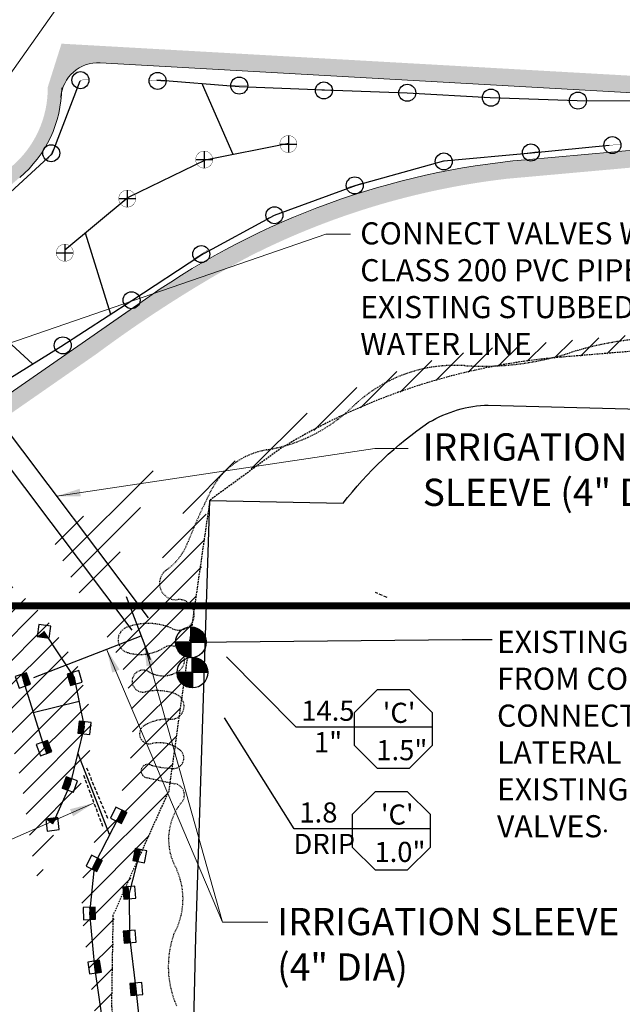
# Model space of a CAD drawing. Units: inches. Extents: x 91229 to 93093, y 165216 to 167922.
# Drawn here: x 92711 to 92800, y 166535 to 166679 of the extents above; entities that cross this region are included whole.
import ezdxf

# ---------------------------------------------------------------- set-up
doc = ezdxf.new("R2010")
doc.units = ezdxf.units.IN
doc.header["$MEASUREMENT"] = 0
doc.linetypes.add('DASHED', pattern=[0.75, 0.5, -0.25])
doc.linetypes.add('HIDDEN', pattern=[0.375, 0.25, -0.125])
for name, color, linetype in [('0 - construc limit', 4, 'Continuous'), ('0 - curb', 1, 'Continuous'), ('0 - hatch fill', 9, 'Continuous'), ('0 - TEXT', 7, 'Continuous'), ('0-drip 5-9-07', 2, 'DASHED'), ('0-irr text', 3, 'Continuous'), ('0-LATERALS', 7, 'Continuous'), ('0-legend', 7, 'Continuous'), ('0-matchline', 7, 'Continuous'), ('0-sleeves', 1, 'Continuous'), ('0-sleve 5-9-07', 2, 'DASHED'), ('0ZONE', 7, 'Continuous'), ('IRREQUIP', 7, 'Continuous'), ('IRRTXT', 7, 'Continuous'), ('L-IRRG-SPKL', 1, 'Continuous'), ('THKTXT', 7, 'Continuous')]:
    doc.layers.add(name, color=color, linetype=linetype)
doc.layers.add('DES_ROADWAY_Slope-Paving', color=2, linetype='Continuous', lineweight=18)
doc.styles.add('ARIAL NARROW', font='ARIALN.TTF')
doc.dimstyles.get("Standard").update_dxf_attribs({"dimtxt": 0.18, "dimasz": 10, "dimexe": 0.18, "dimexo": 0.0625, "dimgap": 0.09, "dimtad": 0, "dimtih": 1, "dimtoh": 1, "dimdec": 4, "dimzin": 0, "dimdsep": 46, "dimtxsty": 'Standard', "dimcen": 0.09, "dimadec": 0, "dimazin": 0, "dimtfac": 1, "dimtdec": 4, "dimtofl": 0, "dimtmove": 0, "dimatfit": 3, "dimfxl": 0, "dimtolj": 1, "dimtzin": 0, "dimarcsym": 0})
pattern_1 = [(45, (0, 0), (-1.767766952966369, 1.767766952966369), [])]

# ---------------------------------------------------------------- blocks, each defined once
blk = doc.blocks.new('EPIR_HEAD07_120')
at = {"const_width": 0.019693}
blk.add_lwpolyline([(-0.429622284223814, 0.2557830155958608), (0, 0), (0.4363254333935248, 0.2441723083683996, 0.57735), (-0.429622284223814, 0.2557830155958608, 2.546866)], format="xyb", dxfattribs=at)
blk.add_circle((0, 0), 0.5)
at = {"flags": 3}
blk.add_attdef('EPIR_HDSYM_SIDES', (0, 0), '', height=0.2, dxfattribs=at)
blk = doc.blocks.new('.75')
at = {"layer": 'L-IRRG-SPKL', "xscale": 2.500000000000008, "yscale": 2.5, "zscale": 2.5, "rotation": 330.0000000000001}
blk.add_blockref('EPIR_HEAD07_120', (12659.17612918106, 21131.31468814117), dxfattribs=at)
blk = doc.blocks.new('EPIR_HEAD07_180')
at = {"const_width": 0.019693}
blk.add_lwpolyline([(-0.5, 0), (0.5, 0, 1), (-0.5, 0, 3.351245)], format="xyb", dxfattribs=at)
blk.add_circle((0, 0), 0.5)
at = {"flags": 3}
blk.add_attdef('EPIR_HDSYM_SIDES', (0, 0), '', height=0.2, dxfattribs=at)
blk = doc.blocks.new('1.5')
at = {"layer": 'L-IRRG-SPKL', "xscale": 2.5, "yscale": 2.5, "zscale": 2.5}
blk.add_blockref('EPIR_HEAD07_180', (12686.72694596018, 21131.31468814117), dxfattribs=at)
blk = doc.blocks.new('EPIR_HEAD07_360')
for p, q in [((-0.5, 0), (0.5, 0)), ((0, 0.5), (0, -0.5))]:
    blk.add_line(p, q)
at = {"const_width": 0.019693}
blk.add_lwpolyline([(-0.5, 0, 1), (0.5, 0, 1), (-0.5, 0, 0.640945)], format="xyb", dxfattribs=at)
at = {"flags": 3}
blk.add_attdef('EPIR_HDSYM_SIDES', (0, 0), '', height=0.2, dxfattribs=at)
blk = doc.blocks.new('EPIR_HEAD02_90')
blk.add_lwpolyline([(0, 0, 0, 0.707106781186548, 0), (-7.850978981510659e-17, 0.3535533905932739, 0.707106781186548, 0.707106781186548, 0)], format="xyseb")
blk.add_lwpolyline([(-0.3535533905932739, -0.3535533905932737), (0.3535533905932737, -0.3535533905932737), (0.3535533905932737, 0.3535533905932739), (-0.3535533905932739, 0.3535533905932739)], close=True)
at = {"flags": 3}
blk.add_attdef('EPIR_HDSYM_SIDES', (0, 0), '', height=0.2, dxfattribs=at)
blk = doc.blocks.new('8-.25')
at = {"layer": 'L-IRRG-SPKL', "xscale": 2.499999999999136, "yscale": 2.5, "zscale": 2.5, "rotation": 315}
blk.add_blockref('EPIR_HEAD02_90', (12639.04376710056, 21037.83656276689), dxfattribs=at)
blk = doc.blocks.new('EPIR_HEAD02_180')
for p, q in [((-0.3535533905932737, 1.110223024625157e-16), (-0.3535533905932737, 0.353553390593274)), ((0.353553390593274, 1.110223024625157e-16), (0.353553390593274, 0.353553390593274))]:
    blk.add_line(p, q)
at = {"const_width": 0.353553390593274}
blk.add_lwpolyline([(0.353553390593274, 0.176776695296637), (-0.3535533905932737, 0.176776695296637)], dxfattribs=at)
blk.add_lwpolyline([(-0.3535533905932737, 0.353553390593274), (-0.3535533905932737, -0.3535533905932737), (0.353553390593274, -0.3535533905932737), (0.353553390593274, 0.353553390593274)], close=True)
at = {"flags": 3}
blk.add_attdef('EPIR_HDSYM_SIDES', (0, 0), '', height=0.2, dxfattribs=at)
blk = doc.blocks.new('8-.5')
at = {"layer": 'L-IRRG-SPKL', "xscale": 2.5, "yscale": 2.5, "zscale": 2.5}
blk.add_blockref('EPIR_HEAD02_180', (12672.59069365237, 21037.29308435569), dxfattribs=at)
blk = doc.blocks.new('MDV')
at = {"layer": 'IRREQUIP'}
for p, q in [((0.1165325445326744, 1.224269016136532), (0.1165325445326744, -0.8984680117137032)), ((1.177901058457792, 0.1629005022114143), (-0.9448359693924431, 0.1629005022114143))]:
    blk.add_line(p, q, dxfattribs=at)
blk.add_circle((0.1165325445326744, 0.1629005022114143), 1.061368513922589, dxfattribs=at)
blk = doc.blocks.new('*X64')
at = {"color": 0}
for p, q in [((51253.90964346685, 48414.16881022168), (51254.04338832745, 48414.30255508228)), ((51253.90964346685, 48413.99203352638), (51254.19073912935, 48414.27312918888)), ((51253.90964346685, 48413.81525683108), (51254.33808993125, 48414.24370329548)), ((51253.90964346685, 48413.63848013579), (51254.48544073314, 48414.21427740208)), ((51253.90964346685, 48413.46170344049), (51254.63279153504, 48414.18485150868)), ((51253.90964346685, 48413.2849267452), (51254.78014233694, 48414.15542561528)), ((51253.90964346685, 48413.1081500499), (51254.89959377154, 48414.09810035458)), ((51253.90964346685, 48412.9313733546), (51255.00364441922, 48414.02537430698)), ((51253.90964346685, 48412.7545966593), (51255.10769506692, 48413.95264825936)), ((51253.90964346685, 48412.577819964), (51255.2117457146, 48413.87992221176)), ((51253.90964346685, 48412.40104326871), (51255.31579636229, 48413.80719616415)), ((51253.92585850508, 48412.24048161164), (51255.41984700997, 48413.73447011654)), ((51254.10263520038, 48412.24048161164), (51255.51278341385, 48413.65062982511)), ((51254.27941189567, 48412.24048161164), (51255.58083735727, 48413.54190707323)), ((51254.45618859097, 48412.24048161164), (51255.64889130068, 48413.43318432135)), ((51254.63296528627, 48412.24048161164), (51255.71694524409, 48413.32446156947)), ((51251.83243941722, 48412.09160617204), (51251.9659561637, 48412.22512291853)), ((51251.84512927672, 48411.92751933626), (51252.142732859, 48412.22512291853)), ((51251.85781913623, 48411.76343250046), (51252.3195095543, 48412.22512291853)), ((51251.88991180358, 48411.61874847252), (51252.4962862496, 48412.22512291853)), ((51251.957965747, 48411.51002572064), (51252.67306294489, 48412.22512291853)), ((51252.02601969041, 48411.40130296876), (51252.84983964018, 48412.22512291853)), ((51252.09407363383, 48411.29258021688), (51253.02661633548, 48412.22512291853)), ((51252.16212757724, 48411.183857465), (51253.20339303078, 48412.22512291853)), ((51252.23018152066, 48411.07513471312), (51253.38016972608, 48412.22512291853)), ((51252.29823546408, 48410.96641196123), (51253.55694642137, 48412.22512291853)), ((51252.36628940749, 48410.85768920935), (51253.73372311667, 48412.22512291853)), ((51252.43434335091, 48410.74896645747), (51253.90964346685, 48412.22426657342)), ((51252.51753447056, 48410.65538088183), (51253.90964346685, 48412.04748987812)), ((51254.80974198156, 48412.24048161164), (51255.7849991875, 48413.21573881758)), ((51254.98651867686, 48412.24048161164), (51255.83302396884, 48413.08698690363)), ((51255.16329537216, 48412.24048161164), (51255.87566938483, 48412.95285562431)), ((51255.34007206745, 48412.24048161164), (51255.91831480081, 48412.81872434499)), ((51255.51684876275, 48412.24048161164), (51255.96096021678, 48412.68459306568)), ((51255.69362545804, 48412.24048161164), (51256.00360563277, 48412.55046178636)), ((51255.87040215334, 48412.24048161164), (51256.0191471973, 48412.3892266556)), ((51252.63449469476, 48410.59556441072), (51253.90964346685, 48411.87071318282)), ((51252.75145491895, 48410.53574793962), (51253.90964346685, 48411.69393648752)), ((51252.86841514314, 48410.47593146852), (51253.90964346685, 48411.51715979223)), ((51252.98537536734, 48410.41611499742), (51253.90964346685, 48411.34038309693)), ((51253.10233559153, 48410.35629852631), (51253.90964346685, 48411.16360640163)), ((51253.21929581572, 48410.29648205521), (51253.90964346685, 48410.98682970634)), ((51253.33625603992, 48410.2366655841), (51253.90964346685, 48410.81005301104)), ((51253.47587123644, 48410.19950408533), (51253.90964346685, 48410.63327631575)), ((51253.63017857943, 48410.17703473302), (51253.90964346685, 48410.45649962045)), ((51253.78448592241, 48410.15456538071), (51253.90964346685, 48410.27972292515))]:
    blk.add_line(p, q, dxfattribs=at)
blk = doc.blocks.new('V')
at = {"layer": 'THKTXT'}
blk.add_lwpolyline([(-0.244288881566149, 2.115934023485181), (0.6786190005055914, 1.931629706134856), (1.337838916273199, 1.470868912769959), (1.645474876958929, 0.9793907331812193), (1.865214848881465, 0.2882495431302345), (1.865214848881465, 0.02715176022030619), (-0.244288881566149, 0.02715176022030619), (-0.244288881566149, -2.076989196149214), (-0.7716648141816904, -2.00019573058961), (-1.67259869906627, -1.539434937224712), (-2.287870620445005, -0.5564785780399575), (-2.331818614826602, 0.01179306710838546), (-0.244288881566149, 0.01179306710838546), (-0.244288881566149, 1.977705785477895)], close=True, dxfattribs=at)
at = {"layer": 'THKTXT', "xscale": 2, "yscale": 2, "zscale": 2}
blk.add_blockref('MDV', (-0.4640288534886849, -0.2953807951300291), dxfattribs=at)
at = {"layer": 'THKTXT'}
blk.add_blockref('*X64', (-51254.1539323484, -48412.2133298514), dxfattribs=at)

msp = doc.modelspace()

# ---------------------------------------------------------------- hatches: boundary and pattern name
at = {"layer": '0 - hatch fill'}
h = msp.add_hatch(color=256, dxfattribs=at)
edge = h.paths.add_edge_path(flags=16)
edge.add_line((92709.86172933654, 166624.3610417007), (92708.44147346613, 166623.3861633409))
edge.add_line((92708.44147346613, 166623.3861633409), (92707.24508722925, 166622.8424911913))
edge.add_line((92707.24508722925, 166622.8424911913), (92706.19171115296, 166622.6193639399))
edge.add_line((92706.19171115296, 166622.6193639399), (92704.35616975863, 166622.7245392703))
edge.add_line((92704.35616975863, 166622.7245392703), (92703.22534199136, 166623.1171973532))
edge.add_line((92703.22534199136, 166623.1171973532), (92702.22082251425, 166623.7339146188))
edge.add_line((92702.22082251425, 166623.7339146188), (92701.71859432569, 166624.1732206185))
edge.add_line((92701.71859432569, 166624.1732206185), (92700.91424286841, 166625.152845178))
edge.add_arc((92715.36684783646, 166635.9422274334), 18.03575781095713, 129.8477521408382, 216.7426443824235, ccw=False)
edge.add_arc((-215300.9601921219, 534476.206134327), 479753.2821609436, 309.941609410819, 309.9427887909027)
edge.add_arc((92700.36817596806, 166669.32637061), 17.18902774418648, 309.8464313890715, 357.3339254836462)
edge.add_line((92717.53859817323, 166668.5268231837), (92718.12633587584, 166670.1788820775))
edge.add_line((92718.12633587584, 166670.1788820775), (92718.67101624417, 166670.976511561))
edge.add_line((92718.67101624417, 166670.976511561), (92719.22964189571, 166671.5553688614))
edge.add_line((92719.22964189571, 166671.5553688614), (92719.87789398425, 166672.0997763457))
edge.add_line((92719.87789398425, 166672.0997763457), (92720.72611329079, 166672.5545984571))
edge.add_line((92720.72611329079, 166672.5545984571), (92721.50409722934, 166672.8010044651))
edge.add_line((92721.50409722934, 166672.8010044651), (92722.17408156578, 166672.9404945178))
edge.add_line((92722.17408156578, 166672.9404945178), (92722.73240184615, 166673.0102395442))
edge.add_line((92722.73240184615, 166673.0102395442), (92724.67713739056, 166672.9229538107))
edge.add_line((92724.67713739056, 166672.9229538107), (92804.61605318893, 166668.4256134267))
edge.add_line((92804.61605318893, 166668.4256134267), (92805.78988022562, 166668.151185118))
edge.add_line((92805.78988022562, 166668.151185118), (92806.96857704714, 166667.4200859723))
edge.add_arc((92804.30276112663, 166664.4379012902), 4.000000000024799, -84.91638888841851, 48.20603230861673, ccw=False)
edge.add_line((92804.65719866897, 166660.4536354822), (92782.73909606, 166658.4636734198))
edge.add_arc((92795.89648185798, 166544.7175765261), 114.5045473314918, 96.59826691481521, 117.2200235158939)
edge.add_arc((92841.29103258828, 166468.5153508454), 203.1065442647639, 118.7750886926482, 126.7988822650776)
edge.add_line((92719.62859226884, 166631.1515059238), (92709.86172933654, 166624.3610417007))
edge = h.paths.add_edge_path()
edge.add_line((92705.45344027517, 166618.2513026228), (92699.42621071673, 166623.804366037))
edge.add_arc((92715.36684783647, 166635.9422274334), 20.0357578109687, 129.9813927009345, 217.2871476647391, ccw=False)
edge.add_arc((92779.46962883444, 166567.1279621476), 114.0588649389222, 127.43823900684731, 132.4451630034598, ccw=False)
edge.add_arc((92700.43935686188, 166669.2711808278), 15.1010579811672, 309.9328849902545, 360.6048535802524)
edge.add_line((92715.53957339253, 166669.4305950013), (92717.56139564035, 166675.8271469792))
edge.add_line((92717.56139564035, 166675.8271469792), (92846.41848263712, 166668.5792778535))
edge.add_line((92846.41848263712, 166668.5792778535), (92887.59758504211, 166666.321523462))
edge.add_arc((92887.57019385952, 166665.8219366526), 0.5003371433712094, -84.37904310885051, 86.86174778313449, ccw=False)
edge.add_line((92887.61920033883, 166665.3240053099), (92830.18445653614, 166660.2146500566))
edge.add_line((92830.18445653614, 166660.2146500566), (92783.00103813114, 166655.9773005783))
edge.add_arc((92795.89513753424, 166544.7219986786), 112.0000000008947, 96.61088609914013, 117.2074385275813)
edge.add_arc((92835.29380593947, 166478.7417196762), 188.756520195072, 118.6865918648328, 126.601625017903)
edge.add_line((92722.74817545236, 166630.2755606966), (92705.45344027517, 166618.2513026228))
at = {"layer": '0 - TEXT'}
h = msp.add_hatch(dxfattribs=at)
h.set_pattern_fill('ANSI31', color=256, scale=20, style=0)
h.set_pattern_definition(pattern_1)
edge = h.paths.add_edge_path()
edge.add_line((92733.48023940086, 166463.9522190146), (92735.24092640329, 166450.8085521587))
edge.add_line((92735.24092640329, 166450.8085521587), (92732.65167605599, 166460.8991709661))
edge.add_line((92732.65167605599, 166460.8991709661), (92730.18169871587, 166475.4731132807))
edge.add_line((92730.18169871587, 166475.4731132807), (92722.57534061198, 166532.4329154869))
edge.add_line((92722.57534061198, 166532.4329154869), (92720.48461756998, 166548.1122477622))
edge.add_line((92720.48461756998, 166548.1122477622), (92720.86296319708, 166556.6580547196))
edge.add_arc((92700.51073221017, 166575.1700199772), 27.51192766501093, 317.7109980994776, 382.4269206277957)
edge.add_line((92725.94184706644, 166585.6659506654), (92723.45514505036, 166590.1189552115))
edge.add_line((92723.45514505036, 166590.1189552115), (92729.72964519585, 166594.4813353382))
edge.add_line((92729.72964519585, 166594.4813353382), (92736.9795685545, 166610.3304611957))
edge.add_line((92736.9795685545, 166610.3304611957), (92748.78355668983, 166618.4563119289))
edge.add_arc((92792.06043730296, 166555.9671734057), 76.01171507721283, 92.95507100884538, 124.70455469866599, ccw=False)
edge.add_line((92788.14181629599, 166631.877813229), (92812.58824909541, 166634.0525510545))
edge.add_line((92812.58824909541, 166634.0525510545), (92812.89446677317, 166631.5279391047))
edge.add_line((92812.89446677317, 166631.5279391047), (92790.03294163232, 166629.6118633714))
edge.add_arc((92798.28343545276, 166537.7161413948), 92.26534758989749, 95.13031983684473, 130.1333955192979)
edge.add_arc((92680.19108439278, 166607.7846268856), 58.62283969296146, -12.506374144181109, 0.46190840902551145, ccw=False)
edge.add_line((92737.42291678546, 166595.0899549858), (92733.20249157218, 166565.7826428146))
edge.add_line((92733.20249157218, 166565.7826428146), (92725.32172077498, 166547.6702745905))
edge.add_line((92725.32172077498, 166547.6702745905), (92724.87767162838, 166534.3562658993))
edge.add_line((92724.87767162838, 166534.3562658993), (92733.48023940084, 166463.9522190147))
h = msp.add_hatch(dxfattribs=at)
h.set_pattern_fill('ANSI31', color=256, scale=20, style=0)
h.set_pattern_definition(pattern_1)
h.paths.add_polyline_path([(92731.38940438663, 166612.5335739357), (92730.81855945183, 166613.3546318267), (92716.1957172715, 166603.188021795), (92720.03007544142, 166595.0453025576), (92724.95642278751, 166598.4703721665)])
h = msp.add_hatch(dxfattribs=at)
h.set_pattern_fill('ANSI31', color=256, scale=20, style=0)
h.set_pattern_definition(pattern_1)
h.paths.add_polyline_path([(92713.7459931848, 166553.5440689948), (92711.72436781108, 166567.0002174181), (92708.66841694702, 166579.5623808881), (92707.35198538743, 166584.4084767799), (92707.06990310451, 166587.5137100762), (92707.39901099441, 166591.04245093), (92709.60871500974, 166596.7824401267), (92715.25047959968, 166591.5129283259), (92719.9519461269, 166584.3614152931), (92721.69148921769, 166578.1509028763), (92722.20865196286, 166573.7282687176), (92720.42210705142, 166567.0002174181), (92718.35345607072, 166563.3773994149), (92715.95569720012, 166558.7195036462), (92714.63928942686, 166553.5911304817)])

# ---------------------------------------------------------------- linework, layer by layer
at = {"layer": '0 - construc limit', "linetype": 'HIDDEN'}
msp.add_lwpolyline([(92813.0299667032, 166628.9491731617), (92812.862739951, 166631.5821221977), (92790.88151370271, 166629.7590940265, 0.116283819154811), (92749.88994089235, 166616.4349190723), (92739.35949753606, 166608.7531261971, 0.002255188891683657), (92733.3185342899, 166565.9822143531, 0.003089048432672639), (92725.1175994254, 166547.7270138821), (92724.9053882561, 166534.396406371, 0.001555606329382918), (92732.21985137978, 166473.3298067046, 0.1145191432153293), (92746.9056091648, 166430.048337389), (92755.2583021602, 166434.166116746)], format="xyb", dxfattribs=at)
at = {"layer": '0 - curb'}
msp.add_lwpolyline([(92747.15930000003, 166424.6777), (92752.74702747152, 166428.1057941564, 0.2718988987137329), (92756.77390000003, 166437.7374), (92755.5255, 166442.1505, -0.1350403808003444), (92752.75860446152, 166452.4238107619, 0.3712514503000039), (92750.71789208279, 166455.2228046065), (92735.21220000001, 166455.4752), (92737.27948697783, 166544.5626318422), (92739.35030000003, 166608.7349), (92758.94050000001, 166608.3071, -0.0800083458662872), (92771.56615018715, 166620.1981094913, -0.1257972320794415), (92780.27735635154, 166622.7424367846), (92808.25586208001, 166621.9814109826, 0.3575169426736374), (92818.42105212374, 166630.5556368672), (92818.42105212374, 166630.5556368672), (92818.42105212374, 166630.5556368672)], format="xyb", dxfattribs=at)
at = {"layer": '0 - TEXT'}
msp.add_lwpolyline([(92780.86100631597, 166588.2540852017), (92776.42308914516, 166588.2640615312), (92736.84709880588, 166587.8451638792)], dxfattribs=at)
at = {"layer": '0-drip 5-9-07', "ltscale": 0.05}
msp.add_lwpolyline([(92811.35268206445, 166632.3895620802, 0.1025445617526842), (92792.31364052782, 166630.4237523897, -0.09315344909494991), (92776.78740025488, 166628.5281199393, 0.2111897875757099), (92760.3477686084, 166622.4902153921, -0.1522523877173034), (92747.75638101729, 166616.1564774793, 0.2400169648722665), (92739.46629177706, 166610.0483351944, 0.02278988640007848), (92736.07479775757, 166602.4354960847, -0.1474296372863856), (92732.98363699585, 166598.503816206, 0.7716976594692201), (92734.59954514283, 166594.1508913936, -1.303171913130348), (92733.89691967114, 166589.868204319, 0.1991510870524372), (92727.15251951001, 166590.078796537, 0.7189069638791641), (92727.293066344, 166586.357769374, 0.2125689547122406), (92732.56210519213, 166587.0598442635, -0.987071884839743), (92734.73998327856, 166583.6196470562, -0.2882408904639642), (92730.38422710572, 166583.5494093185, 1.476063998995857), (92729.89247623413, 166580.6006947827, -0.1426367887530918), (92734.31942975908, 166580.2960287642, -0.8625792405596234), (92733.54658521953, 166576.5749411036, 0.1478493295309643), (92729.75279898613, 166575.6622739961, 0.8572077393269573), (92730.80662849541, 166572.9943289184, -0.2233320060824651), (92734.95172746465, 166572.0816013133, -0.7287167001383746), (92733.96811702324, 166569.3434789955, -0.06417538200359724), (92730.52564352567, 166569.9051389071, 1.036747291453347), (92730.0338926541, 166568.0095669543, 0.002252569898998877), (92734.24910199296, 166567.0968393492, -0.633912109716581), (92735.00716357086, 166564.1368722559, 0.2980700310204762), (92734.46149836853, 166554.569355018, -0.2409182222249679), (92734.04094484905, 166544.9319025304, 0.1884612540344236), (92734.46247665276, 166534.4708354331, -0.3837530278716948)], format="xyb", dxfattribs=at)
at = {"layer": '0-LATERALS'}
for p, q in [((92727.08873980236, 166594.6001947294), (92730.60427322384, 166585.3344593589)), ((92713.48659223993, 166582.7192909205), (92729.24995401863, 166588.8287914328))]:
    msp.add_line(p, q, dxfattribs=at)
for points in [[(92699.30867334155, 166630.4340038628), (92699.858405988, 166642.6945982586), (92707.55347365516, 166651.7528376323), (92716.17935215982, 166659.6480394111), (92720.30175231662, 166670.3531743339)], [(92804.9639101357, 166667.3638214296), (92793.34078743166, 166667.4276383706), (92780.56800748824, 166667.8741477216), (92768.37017510278, 166668.5758202186), (92756.20041214713, 166668.9761930598), (92743.68334946677, 166669.4865193518), (92731.54926798964, 166670.4432503768)], [(92742.77347176336, 166659.5264733694), (92738.27760546427, 166669.8341647532)], [(92708.08964733972, 166625.5480323961), (92717.47744434999, 166631.3525493412), (92727.88715890635, 166638.1137973113), (92738.06256508679, 166644.7747166808), (92748.8554987229, 166650.6429459489), (92760.92559141511, 166655.0442225179), (92773.7621222669, 166658.616192708), (92786.6350482268, 166659.7733716985), (92798.06668032924, 166660.9215535464)], [(92750.95999232863, 166661.1768213104), (92738.69840903478, 166658.7275061919), (92727.3562185053, 166653.2164425574), (92718.04026020522, 166645.5150978141)], [(92724.78976869042, 166636.0535562969), (92721.11124612697, 166647.9941244264)], [(92706.56366943978, 166634.9620773703), (92713.29747807444, 166628.7918161208)], [(92716.26693351656, 166561.1882182177), (92718.88156116134, 166567.045658362), (92720.95030620729, 166575.4586390044), (92719.45592270099, 166582.7064959678), (92714.97125040664, 166589.4946920081)], [(92711.92574290886, 166582.3014038988), (92714.9967944948, 166572.4084094609)], [(92720.16333089556, 166579.1963030132), (92713.41871333795, 166577.5026116211)], [(92724.62452436847, 166559.6506711849), (92720.00006612786, 166571.5046960013)], [(92726.01401406595, 166562.3557618017), (92722.41773254822, 166555.3009527464), (92721.66293191774, 166548.0687041693), (92722.41871083244, 166540.1589427367), (92723.52862863742, 166532.3498493452), (92724.55126174967, 166524.4299243123), (92725.83890118927, 166516.4433913989), (92727.0836048211, 166508.4792426053), (92728.06036727293, 166500.6701492138), (92729.0825655922, 166492.7499216928), (92730.10432911846, 166484.7946055518), (92731.25870450666, 166476.9855121602), (92732.32514301264, 166468.6240149931)], [(92734.0193138978, 166497.4672841729), (92733.79604769748, 166506.1152980722), (92732.00948330197, 166514.037945498), (92730.7253222063, 166521.4584626711), (92729.38094228151, 166529.0804974191), (92728.54342228471, 166536.9473660385), (92727.594377886, 166544.5911194324), (92727.53535473763, 166551.0375039152), (92729.04278203362, 166556.728454607)]]:
    msp.add_lwpolyline(points, dxfattribs=at)
at = {"layer": '0-matchline', "const_width": 1}
msp.add_lwpolyline([(93092.81204575022, 166593.2309007866), (92481.49278805092, 166593.2309007866)], dxfattribs=at)
at = {"layer": '0-sleeves'}
for p, q in [((92730.33701281318, 166591.4792555459), (92702.64364915428, 166628.2182836157, 5984)), ((92727.94137333815, 166589.6734561369), (92700.24800967926, 166626.4124842066, 5984))]:
    msp.add_line(p, q, dxfattribs=at)
at = {"layer": '0-sleve 5-9-07'}
for points in [[(92765.4062336167, 166594.4670897792), (92763.70565434833, 166595.1950213782)], [(92721.22292141196, 166569.4452964914), (92724.3477786304, 166561.9471003732)], [(92720.79867215206, 166568.3596061883), (92723.63787037613, 166560.7554182385)]]:
    msp.add_lwpolyline(points, dxfattribs=at)
at = {"layer": '0ZONE', "color": 3}
for points in [[(92763.9318627254, 166569.376682121), (92768.69587985052, 166569.376682121), (92772.06454866518, 166572.7453509357), (92772.06454866518, 166577.5093680606), (92768.69587985052, 166580.8780368752), (92763.9318627254, 166580.8780368752), (92760.56319391074, 166577.5093680606), (92760.56319391074, 166572.7453509357)], [(92763.65908447336, 166554.430000299), (92768.42310159848, 166554.430000299), (92771.79177041314, 166557.7986691136), (92771.79177041314, 166562.5626862385), (92768.42310159848, 166565.9313550532), (92763.65908447336, 166565.9313550532), (92760.2904156587, 166562.5626862385), (92760.2904156587, 166557.7986691136)]]:
    msp.add_lwpolyline(points, close=True, dxfattribs=at)
at = {"layer": 'DES_ROADWAY_Slope-Paving'}
for p, q in [((92804.52739544532, 166668.431588737), (92723.2485034951, 166673.0033106754)), ((92785.74936288553, 166658.7716074328), (92804.65719866897, 166660.4536354822)), ((92708.75046581404, 166623.5884297326), (92730.53339249686, 166638.7331272))]:
    msp.add_line(p, q, dxfattribs=at)
at = {"layer": 'DES_ROADWAY_Slope-Paving', "extrusion": (0, 0, -1)}
for centre, radius, start, end in [((-92722.93963130693, 166667.511990436), 5.5, 4.282626218904592, 93.2193432996557), ((-92700.14276157646, 166669.4794958022), 17.45142800117639, 180.5328167117198, 229.7584284407439)]:
    msp.add_arc(centre, radius, start, end, dxfattribs=at)
at = {"layer": 'DES_ROADWAY_Slope-Paving'}
msp.add_arc((92795.895137534, 166544.7219986795), 114.5, 95.08361111113179, 124.8091666666708, dxfattribs=at)
at = {"layer": 'IRRTXT'}
for points in [[(92752.03278746949, 166575.408160751), (92741.80221711531, 166585.739060206)], [(92751.76000921745, 166560.4614789289), (92741.52943886328, 166576.7785155976)]]:
    msp.add_lwpolyline(points, dxfattribs=at)
at = {"layer": 'IRRTXT', "color": 2}
for points in [[(92772.06454866518, 166575.408160751), (92752.03278746949, 166575.408160751)], [(92771.79177041314, 166560.4614789289), (92751.76000921745, 166560.4614789289)]]:
    msp.add_lwpolyline(points, dxfattribs=at)

# ---------------------------------------------------------------- block references
at = {"layer": '0-legend', "xscale": 1.0635679687839, "yscale": 1.0635679687839, "zscale": 1.06356796875}
for p in [(92736.82672238827, 166587.8448183757), (92737.0489016061, 166583.4056844536)]:
    msp.add_blockref('V', p, dxfattribs=at)
at = {"layer": 'L-IRRG-SPKL'}
for name, p, rotation in [('.75', (78559.97416013258, 186826.6310141941), 246.0139579834752), ('1.5', (106210.1634874838, 187305.676495073), 177.8280119935577), ('1.5', (106222.1607899598, 187304.9768103167), 177.8280119935577), ('1.5', (106234.596023116, 187304.2770209426), 177.8280119935577), ('1.5', (106246.8561791507, 187303.9271785645), 177.8280119935577), ('1.5', (106259.1555848118, 187303.2110687923), 177.8280119935577), ('1.5', (106271.9409722109, 187302.7736612018), 177.8280119935577), ('1.5', (79725.99195346635, 187605.9496084612), 242.785207757572), ('1.5', (82972.70020041715, 144056.9745333802), 7.485259138108097), ('1.5', (84302.05546164134, 143512.9884559554), 10.87602345048566), ('1.5', (82960.7347733954, 144055.8826359818), 7.485259138108097), ('1.5', (86893.81064675882, 142716.2209665294), 17.20913581732414), ('1.5', (89581.38381359742, 142207.78099941), 23.59594667184064), ('1.5', (93545.69432072424, 142010.9247933156), 32.85725508704035), ('1.5', (93535.4368471431, 142004.1462833861), 32.85725508704035), ('1.5', (93525.33375542586, 141997.5216664404), 32.85725508704035), ('8-.25', (90075.25453890406, 190989.6576861636), 217.1709854835788), ('8-.5', (68728.4381089227, 171869.6723642432), 288.6316436727114), ('8-.5', (116453.1734043537, 160267.9784938289), 106.1651234345897), ('8-.5', (112260.9272775884, 151697.4532013522), 83.77832025903636), ('8-.5', (68579.95562094852, 171117.8894056093), 290.3981513030427), ('8-.5', (108340.6610628241, 147616.5333162322), 70.56476944537047), ('8-.25', (101587.0859223482, 143677.85949652), 52.18562539043145), ('8-.5', (79383.38065348461, 187181.3269616152), 243.9713366970081), ('8-.5', (110865.6671561466, 149996.7649169149), 78.66631501409925), ('8-.5', (79379.78469806162, 187174.2716080813), 243.9713366970081), ('8-.5', (114789.0254564457, 155759.8143642352), 94.9988563480031), ('8-.5', (71190.43144828324, 178361.9655301878), 272.3111735313373), ('8-.5', (114789.0906753941, 155753.328958787), 94.9988563480031), ('8-.5', (69915.63348324706, 175651.2693729129), 279.2879547237362), ('8-.5', (114790.0581984949, 155745.6500562754), 94.9988563480031)]:
    msp.add_blockref(name, p, dxfattribs=dict(at, rotation=rotation))
at = {"layer": 'L-IRRG-SPKL', "xscale": 2.5, "yscale": 2.5, "zscale": 2.5}
for p in [(92750.89925549299, 166661.0798741597), (92738.5320550226, 166658.7925076062), (92727.22221570034, 166653.061746306), (92718.05017269714, 166645.1104693135)]:
    msp.add_blockref('EPIR_HEAD07_360', p, dxfattribs=at)

# ---------------------------------------------------------------- texts
at = {"layer": '0 - TEXT', "insert": (92781.56656993748, 166589.5660122604), "char_height": 2.5, "width": 53.20010129468453, "attachment_point": 1}
msp.add_mtext("{\\fArial Narrow|b0|i0|c0|p34;\\H1.3x;EXISTING VALVE BOX 50' FROM CORNER.  CONNECT PROPOSED LATERAL LINES TO EXISTING CONTROL VALVES\\H0.76923x;.}", dxfattribs=at)
at = {"layer": '0-irr text', "attachment_point": 1}
for s, insert, char_height, width in [('{\\fArial Narrow|b0|i0|c0|p34;CONNECT VALVES WITH  CLASS 200 PVC PIPE TO EXISTING STUBBED OUT WATER LINE}', (92761.46752807744, 166649.5847156402), 3.25, 63.87450980392156), ('{\\fArial Narrow|b0|i0|c0|p34;IRRIGATION SLEEVE (4" DIA)}', (92770.65043890275, 166618.5817309778), 4, 47.31206036286733), ('{\\fArial Narrow|b0|i0|c0|p34;IRRIGATION SLEEVE (4" DIA)}', (92749.26347002006, 166548.8493382958), 4, 50.60624204631733)]:
    msp.add_mtext(s, dxfattribs=dict(at, insert=insert, char_height=char_height, width=width))
at = {"layer": '0ZONE', "style": 'ARIAL NARROW'}
for s, p in [('14.5', (92752.79709736393, 166576.3474878867)), ("'C'", (92764.77017526877, 166576.0417738279)), ('1"', (92754.66163883872, 166571.7254053282)), ('1.5"', (92763.82683094166, 166570.5545056737)), ('1.8', (92752.5243191119, 166561.4008060646)), ("'C'", (92764.49739701673, 166561.0950920058)), ('DRIP', (92751.651730017, 166556.7787235061)), ('1.0"', (92763.55405268962, 166555.6078238516))]:
    msp.add_text(s, height=2.9541015625, dxfattribs=at).set_placement(p)

# ---------------------------------------------------------------- leaders
at = {"layer": '0-irr text'}
for points in [[(92694.57019281981, 166649.5660441631), (92724.41699093697, 166691.6984888943), (92729.74657057878, 166691.6858690997)], [(92705.68385585984, 166630.3512397811), (92756.39554837643, 166647.8272752819), (92760.05379858078, 166647.8278762245)], [(92716.86196473954, 166609.3557466619), (92763.60553961713, 166616.3306717005), (92768.50870040525, 166616.3294698154)], [(92729.67060172367, 166587.8661738743), (92741.22283586621, 166546.7781179982), (92747.89595922631, 166546.7781179982)], [(92724.18919307228, 166586.8673620101), (92741.22283586621, 166546.7781179982), (92747.89595922631, 166546.7781179982)], [(92722.24055440482, 166564.2454654853), (92707.6859708789, 166557.8237958787), (92701.7875845957, 166557.8237958787)]]:
    msp.add_leader(points, dimstyle='Standard', override={"dimasz": 3.5, "dimgap": 0.09, "dimtad": 0, "dimclrd": 1, "dimlwd": 13}, dxfattribs=at)

doc.saveas('drawing.dxf')
